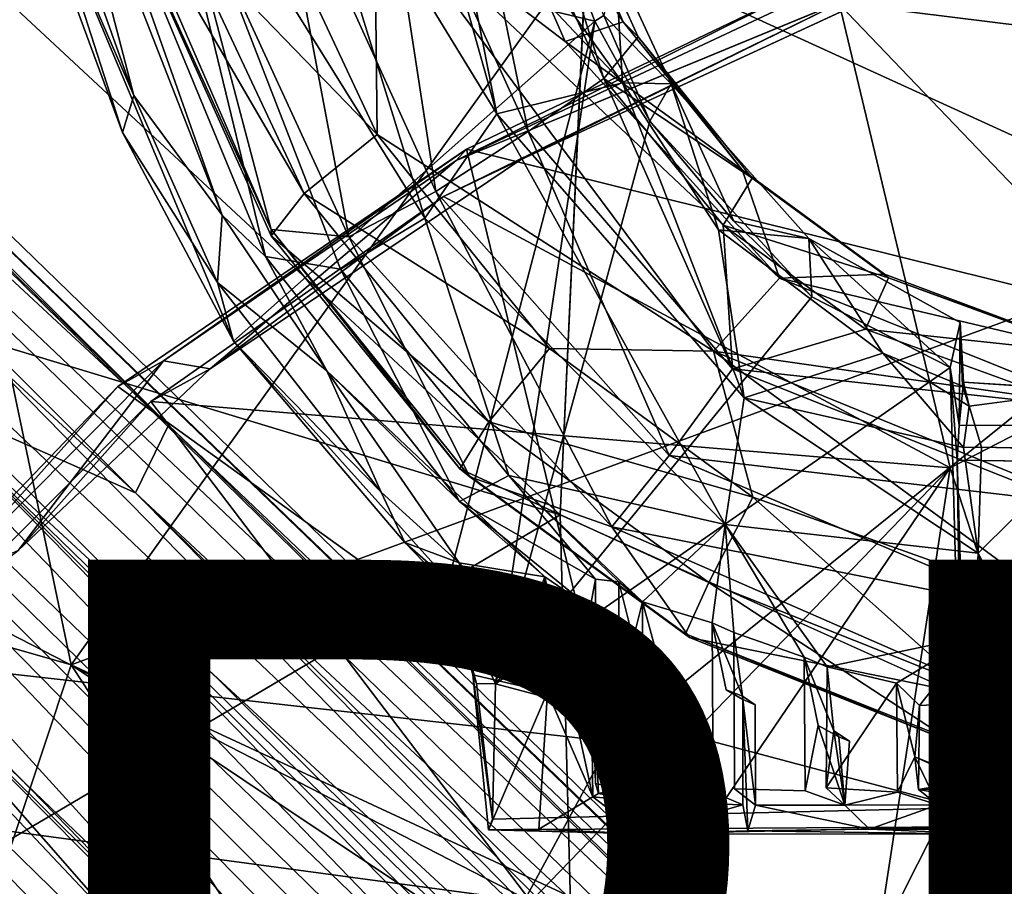
# Model space of a CAD drawing. Units: inches. Extents: x -10.3 to 9.8, y -11.8 to 11.8.
# Drawn here: x -5.9 to -3.8, y 5.3 to 7.1 of the extents above; entities that cross this region are included whole.
import ezdxf

# ---------------------------------------------------------------- set-up
doc = ezdxf.new("R2010")
doc.units = ezdxf.units.IN
doc.header["$MEASUREMENT"] = 0
for name, color, linetype in [('SEAT-BASE', 5, 'Continuous'), ('SEAT-FABRIC', 5, 'Continuous'), ('SEAT-PROD_NO', 7, 'Continuous'), ('SEAT-SHELL', 5, 'Continuous')]:
    doc.layers.add(name, color=color, linetype=linetype)
doc.styles.get("Standard").update_dxf_attribs({"font": 'arial.ttf'})

msp = doc.modelspace()

# ---------------------------------------------------------------- linework, layer by layer
at = {"layer": 'SEAT-BASE'}
for points in [[(-1.3604, 2.2759, 3.9112), (-8.3021, 8.9643, 2.6998), (-8.3686, 9.079, 2.8678)], [(-5.5591, 6.2763, 3.584), (-1.3604, 2.2759, 3.9112), (-8.3686, 9.079, 2.8678)], [(-5.5591, 6.2763, 3.584), (-8.3686, 9.079, 2.8678), (-8.3178, 8.9801, 3.0558)], [(-5.5591, 6.2763, 3.584), (-8.3178, 8.9801, 3.0558), (-8.4466, 8.9565, 3.1872)], [(-1.3162, 2.2379, 3.6232), (-8.3021, 8.9643, 2.6998), (-1.3604, 2.2759, 3.9112)], [(-8.3021, 8.9643, 2.6998), (-1.3162, 2.2379, 3.6232), (-3.5189, 4.2701, 3.1991)], [(-8.3021, 8.9643, 2.6998), (-3.5189, 4.2701, 3.1991), (-7.9445, 8.4681, 2.5974)], [(-8.6071, 8.8852, 3.2703), (-5.6271, 6.1373, 3.9754), (-8.4466, 8.9565, 3.1872)], [(-8.4466, 8.9565, 3.1872), (-5.6271, 6.1373, 3.9754), (-5.5591, 6.2763, 3.584)], [(-8.6071, 8.8852, 3.2703), (-6.0949, 6.344, 4.0714), (-5.6271, 6.1373, 3.9754)], [(-8.7001, 8.691, 3.3236), (-6.24, 5.9101, 4.0793), (-1.746, 1.6083, 5.5771)], [(-1.746, 1.6083, 5.5771), (-1.679, 1.6798, 5.5969), (-8.7001, 8.691, 3.3236)], [(-6.0949, 6.344, 4.0714), (-8.7001, 8.691, 3.3236), (-1.6085, 1.7456, 5.5773)], [(-1.6085, 1.7456, 5.5773), (-8.7001, 8.691, 3.3236), (-1.679, 1.6798, 5.5969)], [(-8.4636, 8.4715, 2.3996), (-8.2366, 8.5094, 2.4509), (-4.8039, 4.9497, 2.9309)], [(-7.9445, 8.4681, 2.5974), (-4.5376, 4.9948, 2.9767), (-8.2366, 8.5094, 2.4509)], [(-8.2366, 8.5094, 2.4509), (-4.5376, 4.9948, 2.9767), (-4.6998, 5.0039, 2.949)], [(-4.6998, 5.0039, 2.949), (-4.8039, 4.9497, 2.9309), (-8.2366, 8.5094, 2.4509)], [(-8.9863, 8.4811, 3.1786), (-9.0179, 8.3548, 3.0407), (-4.669, 4.1166, 4.3205)], [(-6.24, 5.9101, 4.0793), (-8.9863, 8.4811, 3.1786), (-4.669, 4.1166, 4.3205)], [(-5.0161, 4.6805, 2.9476), (-8.6486, 8.4112, 2.4126), (-8.4636, 8.4715, 2.3996)], [(-4.8039, 4.9497, 2.9309), (-4.9607, 4.8006, 2.928), (-8.4636, 8.4715, 2.3996)], [(-5.0161, 4.6805, 2.9476), (-8.4636, 8.4715, 2.3996), (-4.9607, 4.8006, 2.928)], [(-1.2809, 2.0012, 3.4129), (-4.5376, 4.9948, 2.9767), (-7.9445, 8.4681, 2.5974)], [(-7.9445, 8.4681, 2.5974), (-3.5189, 4.2701, 3.1991), (-1.2809, 2.0012, 3.4129)], [(-4.9876, 4.532, 2.9774), (-8.8316, 8.2906, 2.5618), (-8.6486, 8.4112, 2.4126)], [(-4.9876, 4.532, 2.9774), (-8.6486, 8.4112, 2.4126), (-5.0161, 4.6805, 2.9476)], [(-2.2845, 1.3704, 3.9315), (-9.0749, 8.3642, 2.868), (-8.9529, 8.2919, 2.6995)], [(-2.2845, 1.3704, 3.9315), (-5.2941, 4.543, 3.738), (-9.0749, 8.3642, 2.868)], [(-9.0749, 8.3642, 2.868), (-5.2941, 4.543, 3.738), (-9.0179, 8.3548, 3.0407)], [(-4.669, 4.1166, 4.3205), (-9.0179, 8.3548, 3.0407), (-5.2941, 4.543, 3.738)], [(-8.9529, 8.2919, 2.6995), (-2.2378, 1.316, 3.6255), (-2.2845, 1.3704, 3.9315)], [(-8.9529, 8.2919, 2.6995), (-8.8316, 8.2906, 2.5618), (-1.9844, 1.0963, 3.5399)], [(-1.9844, 1.0963, 3.5399), (-2.2378, 1.316, 3.6255), (-8.9529, 8.2919, 2.6995)], [(-4.9876, 4.532, 2.9774), (-4.8476, 4.1881, 3.0722), (-8.8316, 8.2906, 2.5618)], [(-8.8316, 8.2906, 2.5618), (-4.8476, 4.1881, 3.0722), (-1.9844, 1.0963, 3.5399)], [(-4.6247, 7.1051, 16.3297), (-5.1066, 7.8911, 16.3642), (-5.0408, 8.0543, 16.6054)], [(-4.5942, 7.0739, 16.5524), (-5.0408, 8.0543, 16.6054), (-4.9147, 7.7748, 16.7337)], [(-4.6247, 7.1051, 16.3297), (-5.0408, 8.0543, 16.6054), (-4.5942, 7.0739, 16.5524)], [(-4.7443, 7.0646, 16.1399), (-5.1357, 7.3641, 16.1212), (-5.1066, 7.8911, 16.3642)], [(-4.7443, 7.0646, 16.1399), (-5.1066, 7.8911, 16.3642), (-4.6247, 7.1051, 16.3297)], [(-5.8145, 7.378, 17.2684), (-4.6829, 7.1061, 17.1957), (-4.9707, 7.8392, 17.4567)], [(-4.9707, 7.8392, 17.4567), (-4.6829, 7.1061, 17.1957), (-4.6647, 7.1182, 17.181)], [(-4.6644, 6.9886, 16.749), (-4.9147, 7.7748, 16.7337), (-4.9873, 7.6941, 16.9291)], [(-4.5942, 7.0739, 16.5524), (-4.9147, 7.7748, 16.7337), (-4.6644, 6.9886, 16.749)], [(-5.6303, 6.954, 16.6532), (-5.6538, 6.8776, 17.0848), (-5.9779, 7.7545, 17.3635)], [(-5.6303, 6.954, 16.6532), (-5.9779, 7.7545, 17.3635), (-5.8664, 7.6172, 16.8717)], [(-5.9779, 7.7545, 17.3635), (-5.6538, 6.8776, 17.0848), (-5.8145, 7.378, 17.2684)], [(-4.8202, 6.8799, 16.8706), (-4.9873, 7.6941, 16.9291), (-5.1365, 7.5795, 17.0454)], [(-4.6644, 6.9886, 16.749), (-4.9873, 7.6941, 16.9291), (-4.8202, 6.8799, 16.8706)], [(-5.0869, 7.6364, 17.2338), (-4.8844, 6.9161, 17.0161), (-5.3178, 7.6246, 17.3062)], [(-4.9685, 7.3442, 17.1273), (-4.8844, 6.9161, 17.0161), (-5.0869, 7.6364, 17.2338)], [(-5.8009, 7.6094, 16.8711), (-5.6303, 6.954, 16.6532), (-5.8664, 7.6172, 16.8717)], [(-5.7668, 7.6079, 17.0505), (-5.4489, 6.7076, 16.572), (-5.8009, 7.6094, 16.8711)], [(-5.4489, 6.7076, 16.572), (-5.6303, 6.954, 16.6532), (-5.8009, 7.6094, 16.8711)], [(-5.5993, 7.6124, 17.2461), (-5.3596, 6.6228, 16.7238), (-5.7668, 7.6079, 17.0505)], [(-5.7668, 7.6079, 17.0505), (-5.3596, 6.6228, 16.7238), (-5.4489, 6.7076, 16.572)], [(-5.3178, 7.6246, 17.3062), (-5.0325, 6.7017, 16.9869), (-5.5993, 7.6124, 17.2461)], [(-5.5993, 7.6124, 17.2461), (-5.2056, 6.5973, 16.8754), (-5.3596, 6.6228, 16.7238)], [(-5.5993, 7.6124, 17.2461), (-5.0325, 6.7017, 16.9869), (-5.2056, 6.5973, 16.8754)], [(-5.3178, 7.6246, 17.3062), (-4.8844, 6.9161, 17.0161), (-5.0325, 6.7017, 16.9869)], [(-5.3484, 6.6785, 16.5889), (-5.7407, 7.5822, 16.85), (-5.7525, 7.5636, 16.5889)], [(-5.5536, 7.4564, 16.9768), (-5.7407, 7.5822, 16.85), (-5.3484, 6.6785, 16.5889)], [(-5.0099, 6.7563, 16.8803), (-5.1365, 7.5795, 17.0454), (-5.3445, 7.4925, 17.0651)], [(-4.8202, 6.8799, 16.8706), (-5.1365, 7.5795, 17.0454), (-5.0099, 6.7563, 16.8803)], [(-5.348, 6.6652, 16.3716), (-5.3484, 6.6785, 16.5889), (-5.7525, 7.5636, 16.5889)], [(-5.2803, 6.7523, 16.1731), (-5.7525, 7.5636, 16.5889), (-5.5322, 7.289, 16.2928)], [(-5.348, 6.6652, 16.3716), (-5.7525, 7.5636, 16.5889), (-5.2803, 6.7523, 16.1731)], [(-5.1884, 6.6632, 16.7783), (-5.3445, 7.4925, 17.0651), (-5.5536, 7.4564, 16.9768)], [(-5.0099, 6.7563, 16.8803), (-5.3445, 7.4925, 17.0651), (-5.1884, 6.6632, 16.7783)], [(-5.1884, 6.6632, 16.7783), (-5.5536, 7.4564, 16.9768), (-5.3484, 6.6785, 16.5889)], [(-4.9685, 7.3442, 17.1273), (-4.9341, 7.41, 16.9336), (-4.6263, 6.98, 16.8387)], [(-4.6403, 7.2248, 16.9044), (-4.6263, 6.98, 16.8387), (-4.9341, 7.41, 16.9336)], [(-5.1305, 6.8739, 16.0523), (-5.5322, 7.289, 16.2928), (-5.3721, 7.3898, 16.1684)], [(-5.1305, 6.8739, 16.0523), (-5.3721, 7.3898, 16.1684), (-5.1357, 7.3641, 16.1212)], [(-5.8145, 7.378, 17.2684), (-5.4256, 6.449, 16.9738), (-4.6829, 7.1061, 17.1957)], [(-5.4256, 6.449, 16.9738), (-5.8145, 7.378, 17.2684), (-5.6538, 6.8776, 17.0848)], [(-4.4393, 6.4282, 15.9351), (-5.1357, 7.3641, 16.1212), (-4.3034, 6.5787, 16.0517)], [(-5.1305, 6.8739, 16.0523), (-5.1357, 7.3641, 16.1212), (-4.4393, 6.4282, 15.9351)], [(-5.1357, 7.3641, 16.1212), (-4.7443, 7.0646, 16.1399), (-4.3034, 6.5787, 16.0517)], [(-4.6263, 6.98, 16.8387), (-4.8844, 6.9161, 17.0161), (-4.9685, 7.3442, 17.1273)], [(-5.2803, 6.7523, 16.1731), (-5.5322, 7.289, 16.2928), (-5.1305, 6.8739, 16.0523)], [(-4.6403, 7.2248, 16.9044), (-4.6647, 7.1182, 17.181), (-4.5259, 6.9774, 16.8491)], [(-4.5259, 6.9774, 16.8491), (-4.6263, 6.98, 16.8387), (-4.6403, 7.2248, 16.9044)], [(-5.4256, 6.449, 16.9738), (-4.9837, 5.9574, 16.8418), (-4.6829, 7.1061, 17.1957)], [(-4.6829, 7.1061, 17.1957), (-4.9837, 5.9574, 16.8418), (-4.887, 5.745, 16.8006)], [(-4.6829, 7.1061, 17.1957), (-4.887, 5.745, 16.8006), (-4.5703, 6.9011, 17.1272)], [(-4.7443, 7.0646, 16.1399), (-4.6247, 7.1051, 16.3297), (-4.3803, 6.8008, 16.269)], [(-4.6647, 7.1182, 17.181), (-4.6829, 7.1061, 17.1957), (-4.5703, 6.9011, 17.1272)], [(-4.5259, 6.9774, 16.8491), (-4.6647, 7.1182, 17.181), (-4.5703, 6.9011, 17.1272)], [(-4.3803, 6.8008, 16.269), (-4.6247, 7.1051, 16.3297), (-4.5942, 7.0739, 16.5524)], [(-4.3034, 6.5787, 16.0517), (-4.7443, 7.0646, 16.1399), (-4.3803, 6.8008, 16.269)], [(-4.3597, 6.7842, 16.4939), (-4.5942, 7.0739, 16.5524), (-4.6644, 6.9886, 16.749)], [(-4.3597, 6.7842, 16.4939), (-4.3803, 6.8008, 16.269), (-4.5942, 7.0739, 16.5524)], [(-4.6644, 6.9886, 16.749), (-4.8202, 6.8799, 16.8706), (-4.4001, 6.3922, 16.781)], [(-4.4196, 6.6876, 16.6897), (-4.6644, 6.9886, 16.749), (-4.4001, 6.3922, 16.781)], [(-4.4196, 6.6876, 16.6897), (-4.3597, 6.7842, 16.4939), (-4.6644, 6.9886, 16.749)], [(-4.3759, 6.3326, 16.8428), (-4.8844, 6.9161, 17.0161), (-4.6263, 6.98, 16.8387)], [(-4.6263, 6.98, 16.8387), (-4.5259, 6.9774, 16.8491), (-4.4289, 6.6781, 16.777)], [(-4.4289, 6.6781, 16.777), (-4.3759, 6.3326, 16.8428), (-4.6263, 6.98, 16.8387)], [(-4.5259, 6.9774, 16.8491), (-4.5703, 6.9011, 17.1272), (-4.3976, 6.6953, 17.0572)], [(-4.5259, 6.9774, 16.8491), (-4.3976, 6.6953, 17.0572), (-4.243, 6.6601, 16.7913)], [(-4.4289, 6.6781, 16.777), (-4.5259, 6.9774, 16.8491), (-4.243, 6.6601, 16.7913)], [(-5.6538, 6.8776, 17.0848), (-5.6303, 6.954, 16.6532), (-5.4585, 6.5694, 16.559)], [(-5.4489, 6.7076, 16.572), (-5.4585, 6.5694, 16.559), (-5.6303, 6.954, 16.6532)], [(-4.4151, 6.0727, 16.8061), (-5.0325, 6.7017, 16.9869), (-4.8844, 6.9161, 17.0161)], [(-4.5703, 6.9011, 17.1272), (-4.887, 5.745, 16.8006), (-4.2372, 6.5404, 17.0318)], [(-4.3759, 6.3326, 16.8428), (-4.4151, 6.0727, 16.8061), (-4.8844, 6.9161, 17.0161)], [(-4.3976, 6.6953, 17.0572), (-4.5703, 6.9011, 17.1272), (-4.2372, 6.5404, 17.0318)], [(-4.8202, 6.8799, 16.8706), (-5.0099, 6.7563, 16.8803), (-4.5304, 6.2144, 16.7779)], [(-4.4001, 6.3922, 16.781), (-4.8202, 6.8799, 16.8706), (-4.5304, 6.2144, 16.7779)], [(-5.6538, 6.8776, 17.0848), (-5.4585, 6.5694, 16.559), (-5.4256, 6.449, 16.9738)], [(-5.2803, 6.7523, 16.1731), (-5.1305, 6.8739, 16.0523), (-4.7764, 6.4341, 15.9669)], [(-4.7764, 6.4341, 15.9669), (-5.1305, 6.8739, 16.0523), (-4.4393, 6.4282, 15.9351)], [(-4.0878, 6.587, 16.2388), (-4.3803, 6.8008, 16.269), (-4.3597, 6.7842, 16.4939)], [(-4.3034, 6.5787, 16.0517), (-4.3803, 6.8008, 16.269), (-4.0878, 6.587, 16.2388)], [(-4.0795, 6.5794, 16.4649), (-4.3597, 6.7842, 16.4939), (-4.4196, 6.6876, 16.6897)], [(-4.0795, 6.5794, 16.4649), (-4.0878, 6.587, 16.2388), (-4.3597, 6.7842, 16.4939)], [(-5.348, 6.6652, 16.3716), (-5.2803, 6.7523, 16.1731), (-4.9008, 6.2834, 16.0811)], [(-4.9008, 6.2834, 16.0811), (-5.2803, 6.7523, 16.1731), (-4.7764, 6.4341, 15.9669)], [(-5.0099, 6.7563, 16.8803), (-5.1884, 6.6632, 16.7783), (-4.6484, 6.0677, 16.6733)], [(-4.5304, 6.2144, 16.7779), (-5.0099, 6.7563, 16.8803), (-4.6484, 6.0677, 16.6733)], [(-5.2337, 6.3879, 16.486), (-5.4585, 6.5694, 16.559), (-5.4489, 6.7076, 16.572)], [(-5.4489, 6.7076, 16.572), (-5.3596, 6.6228, 16.7238), (-5.2337, 6.3879, 16.486)], [(-4.8595, 6.1731, 16.7378), (-5.2056, 6.5973, 16.8754), (-5.0325, 6.7017, 16.9869)], [(-4.4151, 6.0727, 16.8061), (-4.8595, 6.1731, 16.7378), (-5.0325, 6.7017, 16.9869)], [(-4.9401, 6.1701, 16.5018), (-5.3484, 6.6785, 16.5889), (-4.9607, 6.1867, 16.2769)], [(-5.3484, 6.6785, 16.5889), (-5.348, 6.6652, 16.3716), (-4.9607, 6.1867, 16.2769)], [(-5.1884, 6.6632, 16.7783), (-5.3484, 6.6785, 16.5889), (-4.9401, 6.1701, 16.5018)], [(-4.4289, 6.6781, 16.777), (-4.0912, 6.4243, 16.7279), (-4.3759, 6.3326, 16.8428)], [(-4.4289, 6.6781, 16.777), (-4.243, 6.6601, 16.7913), (-4.0912, 6.4243, 16.7279)], [(-4.1271, 6.4738, 16.6595), (-4.0795, 6.5794, 16.4649), (-4.4196, 6.6876, 16.6897)], [(-4.1271, 6.4738, 16.6595), (-4.4196, 6.6876, 16.6897), (-4.4001, 6.3922, 16.781)], [(-4.243, 6.6601, 16.7913), (-4.3976, 6.6953, 17.0572), (-4.2372, 6.5404, 17.0318)], [(-4.9607, 6.1867, 16.2769), (-5.348, 6.6652, 16.3716), (-4.9008, 6.2834, 16.0811)], [(-4.6484, 6.0677, 16.6733), (-5.1884, 6.6632, 16.7783), (-4.9401, 6.1701, 16.5018)], [(-4.243, 6.6601, 16.7913), (-4.2372, 6.5404, 17.0318), (-3.9528, 6.3952, 16.9933)], [(-4.243, 6.6601, 16.7913), (-3.9528, 6.3952, 16.9933), (-3.9323, 6.4873, 16.7696)], [(-4.9613, 6.1195, 16.5244), (-5.3596, 6.6228, 16.7238), (-5.2056, 6.5973, 16.8754)], [(-5.2337, 6.3879, 16.486), (-5.3596, 6.6228, 16.7238), (-4.9613, 6.1195, 16.5244)], [(-4.8595, 6.1731, 16.7378), (-4.9613, 6.1195, 16.5244), (-5.2056, 6.5973, 16.8754)], [(-4.3034, 6.5787, 16.0517), (-3.6502, 6.3153, 16.0428), (-4.4393, 6.4282, 15.9351)], [(-4.0878, 6.587, 16.2388), (-3.6538, 6.4241, 16.238), (-4.3034, 6.5787, 16.0517)], [(-3.6538, 6.4241, 16.238), (-3.6502, 6.3153, 16.0428), (-4.3034, 6.5787, 16.0517)], [(-3.6538, 6.423, 16.4586), (-4.0795, 6.5794, 16.4649), (-4.1271, 6.4738, 16.6595)], [(-4.0795, 6.5794, 16.4649), (-3.6538, 6.4241, 16.238), (-4.0878, 6.587, 16.2388)], [(-3.6538, 6.423, 16.4586), (-3.6538, 6.4241, 16.238), (-4.0795, 6.5794, 16.4649)], [(-5.4256, 6.449, 16.9738), (-5.4585, 6.5694, 16.559), (-5.1224, 6.1389, 16.4537)], [(-5.1224, 6.1389, 16.4537), (-5.4585, 6.5694, 16.559), (-5.2337, 6.3879, 16.486)], [(-4.887, 5.745, 16.8006), (-3.9528, 6.3952, 16.9933), (-4.2372, 6.5404, 17.0318)], [(-3.9528, 6.3952, 16.9933), (-3.9347, 6.2765, 16.8897), (-3.9323, 6.4873, 16.7696)], [(-3.9323, 6.4873, 16.7696), (-3.9347, 6.2765, 16.8897), (-3.9252, 6.365, 16.7882)], [(-3.9252, 6.365, 16.7882), (-3.9273, 6.3566, 16.7259), (-3.9323, 6.4873, 16.7696)], [(-3.6898, 6.3151, 16.6537), (-4.1271, 6.4738, 16.6595), (-4.4001, 6.3922, 16.781)], [(-3.6898, 6.3151, 16.6537), (-3.6538, 6.423, 16.4586), (-4.1271, 6.4738, 16.6595)], [(-5.4256, 6.449, 16.9738), (-5.1224, 6.1389, 16.4537), (-5.0738, 6.0354, 16.8426)], [(-5.4256, 6.449, 16.9738), (-5.0738, 6.0354, 16.8426), (-4.9837, 5.9574, 16.8418)], [(-4.9008, 6.2834, 16.0811), (-4.7764, 6.4341, 15.9669), (-4.3584, 6.1286, 15.9237)], [(-4.3584, 6.1286, 15.9237), (-4.7764, 6.4341, 15.9669), (-4.4393, 6.4282, 15.9351)], [(-3.7217, 5.9022, 15.9184), (-4.3584, 6.1286, 15.9237), (-4.4393, 6.4282, 15.9351)], [(-3.6883, 6.1223, 15.9232), (-3.7217, 5.9022, 15.9184), (-4.4393, 6.4282, 15.9351)], [(-3.6502, 6.3153, 16.0428), (-3.6883, 6.1223, 15.9232), (-4.4393, 6.4282, 15.9351)], [(-4.0912, 6.4243, 16.7279), (-3.9257, 6.2307, 16.8049), (-4.3759, 6.3326, 16.8428)], [(-3.9141, 6.3157, 16.7483), (-3.9257, 6.2307, 16.8049), (-4.0912, 6.4243, 16.7279)], [(-4.0912, 6.4243, 16.7279), (-3.9273, 6.3566, 16.7259), (-3.9141, 6.3157, 16.7483)], [(-4.887, 5.745, 16.8006), (-3.9285, 5.4905, 16.7711), (-3.9528, 6.3952, 16.9933)], [(-3.9285, 5.4905, 16.7711), (-3.9384, 6.2044, 16.9107), (-3.9528, 6.3952, 16.9933)], [(-3.9528, 6.3952, 16.9933), (-3.9384, 6.2044, 16.9107), (-3.9347, 6.2765, 16.8897)], [(-4.9621, 5.9934, 16.4167), (-5.2337, 6.3879, 16.486), (-4.7858, 5.965, 16.3863)], [(-5.2337, 6.3879, 16.486), (-4.9613, 6.1195, 16.5244), (-4.7858, 5.965, 16.3863)], [(-4.9621, 5.9934, 16.4167), (-5.1224, 6.1389, 16.4537), (-5.2337, 6.3879, 16.486)], [(-3.712, 6.1182, 16.7668), (-4.4001, 6.3922, 16.781), (-4.5304, 6.2144, 16.7779)], [(-3.712, 6.1182, 16.7668), (-3.6898, 6.3151, 16.6537), (-4.4001, 6.3922, 16.781)], [(-3.9252, 6.365, 16.7882), (-3.9141, 6.3157, 16.7483), (-3.9273, 6.3566, 16.7259)], [(-3.667, 6.3479, 16.7982), (-3.9141, 6.3157, 16.7483), (-3.9252, 6.365, 16.7882)], [(-1.6942, 1.9406, 5.4816), (-6.0949, 6.344, 4.0714), (-1.6085, 1.7456, 5.5773)], [(-6.0949, 6.344, 4.0714), (-1.758, 2.132, 5.3341), (-2.9508, 3.4392, 4.7841)], [(-1.758, 2.132, 5.3341), (-6.0949, 6.344, 4.0714), (-1.6942, 1.9406, 5.4816)], [(-5.6271, 6.1373, 3.9754), (-6.0949, 6.344, 4.0714), (-2.9508, 3.4392, 4.7841)], [(-4.3759, 6.3326, 16.8428), (-3.8951, 6.0133, 16.8157), (-4.4151, 6.0727, 16.8061)], [(-4.3759, 6.3326, 16.8428), (-3.9257, 6.2307, 16.8049), (-3.8951, 6.0133, 16.8157)], [(-3.9141, 6.3157, 16.7483), (-3.8888, 6.2312, 16.8626), (-3.9257, 6.2307, 16.8049)], [(-5.5591, 6.2763, 3.584), (-5.6271, 6.1373, 3.9754), (-1.2318, 2.0366, 4.4608)], [(-1.2318, 2.0366, 4.4608), (-1.3604, 2.2759, 3.9112), (-5.5591, 6.2763, 3.584)], [(-4.9607, 6.1867, 16.2769), (-4.9008, 6.2834, 16.0811), (-4.4491, 5.9533, 16.0345)], [(-4.4491, 5.9533, 16.0345), (-4.9008, 6.2834, 16.0811), (-4.3584, 6.1286, 15.9237)], [(-3.7803, 5.8959, 16.7634), (-4.5304, 6.2144, 16.7779), (-4.6484, 6.0677, 16.6733)], [(-3.7803, 5.8959, 16.7634), (-3.712, 6.1182, 16.7668), (-4.5304, 6.2144, 16.7779)], [(-3.8951, 6.0133, 16.8157), (-3.9257, 6.2307, 16.8049), (-3.8888, 6.2312, 16.8626)], [(-3.8888, 6.2312, 16.8626), (-3.6801, 6.2266, 16.8824), (-3.8951, 6.0133, 16.8157)], [(-3.6598, 5.546, 16.7244), (-3.8951, 6.0133, 16.8157), (-3.6801, 6.2266, 16.8824)], [(-3.9384, 6.2044, 16.9107), (-3.9185, 5.5462, 16.7459), (-3.693, 6.2011, 16.9278)], [(-3.9185, 5.5462, 16.7459), (-3.9384, 6.2044, 16.9107), (-3.9285, 5.4905, 16.7711)], [(-3.693, 6.2011, 16.9278), (-3.9185, 5.5462, 16.7459), (-3.6709, 5.5673, 16.77)], [(-4.6819, 5.9603, 16.6232), (-4.9613, 6.1195, 16.5244), (-4.8595, 6.1731, 16.7378)], [(-4.4967, 5.8476, 16.229), (-4.9607, 6.1867, 16.2769), (-4.4491, 5.9533, 16.0345)], [(-4.9401, 6.1701, 16.5018), (-4.9607, 6.1867, 16.2769), (-4.4967, 5.8476, 16.229)], [(-4.585, 5.9139, 16.6469), (-4.8595, 6.1731, 16.7378), (-4.4151, 6.0727, 16.8061)], [(-4.6337, 5.9548, 16.6516), (-4.8595, 6.1731, 16.7378), (-4.585, 5.9139, 16.6469)], [(-4.6819, 5.9603, 16.6232), (-4.8595, 6.1731, 16.7378), (-4.6337, 5.9548, 16.6516)], [(-4.6484, 6.0677, 16.6733), (-4.9401, 6.1701, 16.5018), (-4.4884, 5.84, 16.4551)], [(-4.4884, 5.84, 16.4551), (-4.9401, 6.1701, 16.5018), (-4.4967, 5.8476, 16.229)], [(-5.6271, 6.1373, 3.9754), (-1.6641, 2.2497, 4.977), (-1.2318, 2.0366, 4.4608)], [(-2.9508, 3.4392, 4.7841), (-1.6641, 2.2497, 4.977), (-5.6271, 6.1373, 3.9754)], [(-5.0738, 6.0354, 16.8426), (-5.1224, 6.1389, 16.4537), (-4.9621, 5.9934, 16.4167)], [(-4.6925, 5.9016, 16.3148), (-4.9613, 6.1195, 16.5244), (-4.6819, 5.9603, 16.6232)], [(-4.7858, 5.965, 16.3863), (-4.9613, 6.1195, 16.5244), (-4.6925, 5.9016, 16.3148)], [(-3.9276, 5.7457, 16.0274), (-4.4491, 5.9533, 16.0345), (-4.3584, 6.1286, 15.9237)], [(-3.7217, 5.9022, 15.9184), (-3.9276, 5.7457, 16.0274), (-4.3584, 6.1286, 15.9237)], [(-4.4419, 5.8705, 16.6595), (-4.585, 5.9139, 16.6469), (-4.4151, 6.0727, 16.8061)], [(-4.4151, 6.0727, 16.8061), (-4.3976, 5.8506, 16.6615), (-4.4419, 5.8705, 16.6595)], [(-4.4151, 6.0727, 16.8061), (-4.253, 5.8001, 16.667), (-4.3976, 5.8506, 16.6615)], [(-4.4151, 6.0727, 16.8061), (-4.2059, 5.7799, 16.666), (-4.253, 5.8001, 16.667)], [(-3.8145, 5.7035, 16.6496), (-3.7803, 5.8959, 16.7634), (-4.6484, 6.0677, 16.6733)], [(-3.8145, 5.7035, 16.6496), (-4.6484, 6.0677, 16.6733), (-4.4884, 5.84, 16.4551)], [(-5.0738, 6.0354, 16.8426), (-4.9621, 5.9934, 16.4167), (-4.9397, 5.8971, 16.6492)], [(-4.9397, 5.8971, 16.6492), (-4.9837, 5.9574, 16.8418), (-5.0738, 6.0354, 16.8426)], [(-3.9038, 5.843, 16.7721), (-3.8951, 6.0133, 16.8157), (-3.6598, 5.546, 16.7244)], [(-4.7858, 5.965, 16.3863), (-4.8343, 5.8396, 16.3978), (-4.9621, 5.9934, 16.4167)], [(-4.9397, 5.8971, 16.6492), (-4.9621, 5.9934, 16.4167), (-4.8343, 5.8396, 16.3978)], [(-4.9397, 5.8971, 16.6492), (-4.9339, 5.7634, 16.724), (-4.9837, 5.9574, 16.8418)], [(-4.9265, 5.7461, 16.7736), (-4.887, 5.745, 16.8006), (-4.9837, 5.9574, 16.8418)], [(-4.9265, 5.7461, 16.7736), (-4.9837, 5.9574, 16.8418), (-4.9339, 5.7634, 16.724)], [(-4.8343, 5.8396, 16.3978), (-4.7858, 5.965, 16.3863), (-4.7802, 5.7279, 16.3791)], [(-4.7802, 5.7279, 16.3791), (-4.7858, 5.965, 16.3863), (-4.6872, 5.5132, 16.303)], [(-4.7858, 5.965, 16.3863), (-4.6925, 5.9016, 16.3148), (-4.6872, 5.5132, 16.303)], [(-4.6819, 5.9603, 16.6232), (-4.682, 5.5405, 16.6074), (-4.6925, 5.9016, 16.3148)], [(-4.585, 5.9139, 16.6469), (-4.6041, 5.8371, 16.4098), (-4.6337, 5.9548, 16.6516)], [(-3.9609, 5.6345, 16.2217), (-4.4967, 5.8476, 16.229), (-4.4491, 5.9533, 16.0345)], [(-3.9276, 5.7457, 16.0274), (-3.9609, 5.6345, 16.2217), (-4.4491, 5.9533, 16.0345)], [(-6.24, 5.9101, 4.0793), (-4.669, 4.1166, 4.3205), (-2.1308, 1.7642, 5.3414)], [(-6.24, 5.9101, 4.0793), (-1.8192, 1.5263, 5.5031), (-1.746, 1.6083, 5.5771)], [(-1.8192, 1.5263, 5.5031), (-6.24, 5.9101, 4.0793), (-2.1308, 1.7642, 5.3414)], [(-4.6041, 5.8371, 16.4098), (-4.585, 5.9139, 16.6469), (-4.5513, 5.791, 16.189)], [(-4.7802, 5.7279, 16.3791), (-4.9339, 5.7634, 16.724), (-4.9397, 5.8971, 16.6492)], [(-4.9397, 5.8971, 16.6492), (-4.8343, 5.8396, 16.3978), (-4.7802, 5.7279, 16.3791)], [(-4.6925, 5.9016, 16.3148), (-4.682, 5.5405, 16.6074), (-4.6758, 5.5196, 16.3274)], [(-4.6925, 5.9016, 16.3148), (-4.6758, 5.5196, 16.3274), (-4.6872, 5.5132, 16.303)], [(-3.3716, 5.675, 16.0602), (-3.9276, 5.7457, 16.0274), (-3.7217, 5.9022, 15.9184)], [(-4.4419, 5.8705, 16.6595), (-4.3795, 5.72, 16.4042), (-4.4131, 5.7328, 16.4029)], [(-4.4419, 5.8705, 16.6595), (-4.3976, 5.8506, 16.6615), (-4.3795, 5.72, 16.4042)], [(-3.9609, 5.6345, 16.2217), (-3.9669, 5.6325, 16.448), (-4.4967, 5.8476, 16.229)], [(-3.9669, 5.6325, 16.448), (-4.4884, 5.84, 16.4551), (-4.4967, 5.8476, 16.229)], [(-4.5513, 5.791, 16.189), (-4.583, 5.8058, 16.2093), (-4.6041, 5.8371, 16.4098)], [(-3.9669, 5.6325, 16.448), (-3.8145, 5.7035, 16.6496), (-4.4884, 5.84, 16.4551)], [(-4.2059, 5.7799, 16.666), (-3.9038, 5.843, 16.7721), (-4.063, 5.7467, 16.675)], [(-4.063, 5.7467, 16.675), (-3.9038, 5.843, 16.7721), (-4.0161, 5.7004, 16.6592)], [(-4.0161, 5.7004, 16.6592), (-3.9038, 5.843, 16.7721), (-3.9057, 5.7059, 16.6789)], [(-3.9038, 5.843, 16.7721), (-3.9001, 5.5483, 16.6729), (-3.9057, 5.7059, 16.6789)], [(-3.9038, 5.843, 16.7721), (-3.6598, 5.546, 16.7244), (-3.8754, 5.5635, 16.711)], [(-3.9038, 5.843, 16.7721), (-3.8754, 5.5635, 16.711), (-3.9001, 5.5483, 16.6729)], [(-4.551, 5.5023, 16.184), (-4.583, 5.8058, 16.2093), (-4.5513, 5.791, 16.189)], [(-4.5825, 5.5025, 16.2059), (-4.583, 5.8058, 16.2093), (-4.551, 5.5023, 16.184)], [(-4.2242, 5.6593, 16.4186), (-4.2508, 5.5255, 16.6479), (-4.253, 5.8001, 16.667)], [(-4.2059, 5.7799, 16.666), (-4.1917, 5.6485, 16.4297), (-4.253, 5.8001, 16.667)], [(-4.2059, 5.7799, 16.666), (-4.063, 5.7467, 16.675), (-4.2075, 5.5318, 16.6577)], [(-4.2075, 5.5318, 16.6577), (-4.1917, 5.6485, 16.4297), (-4.2059, 5.7799, 16.666)], [(-4.7802, 5.7279, 16.3791), (-4.9016, 5.4451, 16.6511), (-4.9339, 5.7634, 16.724)], [(-4.9016, 5.4451, 16.6511), (-4.8935, 5.4671, 16.7169), (-4.9339, 5.7634, 16.724)], [(-4.9339, 5.7634, 16.724), (-4.8935, 5.4671, 16.7169), (-4.9265, 5.7461, 16.7736)], [(-4.887, 5.745, 16.8006), (-4.9265, 5.7461, 16.7736), (-4.8935, 5.4671, 16.7169)], [(-4.2075, 5.5318, 16.6577), (-4.063, 5.7467, 16.675), (-4.0612, 5.5225, 16.6545)], [(-4.0253, 5.5949, 16.4176), (-4.0612, 5.5225, 16.6545), (-4.063, 5.7467, 16.675)], [(-4.063, 5.7467, 16.675), (-4.0161, 5.7004, 16.6592), (-4.0253, 5.5949, 16.4176)], [(-4.9016, 5.4451, 16.6511), (-4.7802, 5.7279, 16.3791), (-4.7984, 5.4464, 16.4353)], [(-4.887, 5.745, 16.8006), (-4.8935, 5.4671, 16.7169), (-3.9285, 5.4905, 16.7711)], [(-4.7984, 5.4464, 16.4353), (-4.7802, 5.7279, 16.3791), (-4.6872, 5.5132, 16.303)], [(-4.3795, 5.72, 16.4042), (-4.379, 5.7129, 16.088), (-4.4131, 5.7328, 16.4029)], [(-3.3899, 5.5618, 16.2555), (-3.9609, 5.6345, 16.2217), (-3.9276, 5.7457, 16.0274)], [(-3.3899, 5.5618, 16.2555), (-3.9276, 5.7457, 16.0274), (-3.3716, 5.675, 16.0602)], [(-4.3795, 5.72, 16.4042), (-4.3534, 5.7018, 16.0804), (-4.379, 5.7129, 16.088)], [(-4.3686, 5.4433, 16.0832), (-4.3789, 5.4968, 16.0819), (-4.379, 5.7129, 16.088)], [(-4.3686, 5.4433, 16.0832), (-4.379, 5.7129, 16.088), (-4.3526, 5.4962, 16.0723)], [(-4.379, 5.7129, 16.088), (-4.3534, 5.7018, 16.0804), (-4.3526, 5.4962, 16.0723)], [(-4.0179, 5.5284, 16.661), (-4.0253, 5.5949, 16.4176), (-4.0161, 5.7004, 16.6592)], [(-3.8145, 5.7035, 16.6496), (-3.9669, 5.6325, 16.448), (-3.4109, 5.5618, 16.4809)], [(-4.2242, 5.6593, 16.4186), (-4.1697, 5.4957, 16.0183), (-4.2508, 5.5255, 16.6479)], [(-4.1816, 5.6361, 16.0254), (-4.1697, 5.4957, 16.0183), (-4.2242, 5.6593, 16.4186)], [(-4.1697, 5.4957, 16.0183), (-4.1917, 5.6485, 16.4297), (-4.2075, 5.5318, 16.6577)], [(-4.1601, 5.6273, 16.0217), (-4.1917, 5.6485, 16.4297), (-4.1697, 5.4957, 16.0183)], [(-4.1601, 5.6273, 16.0217), (-4.1816, 5.6361, 16.0254), (-4.1917, 5.6485, 16.4297)], [(-4.1697, 5.4957, 16.0183), (-4.1816, 5.6361, 16.0254), (-4.1601, 5.6273, 16.0217)], [(-3.4109, 5.5618, 16.4809), (-3.9669, 5.6325, 16.448), (-3.9609, 5.6345, 16.2217)], [(-3.4109, 5.5618, 16.4809), (-3.9609, 5.6345, 16.2217), (-3.3899, 5.5618, 16.2555)], [(-4.0253, 5.5949, 16.4176), (-3.9784, 5.4967, 16.0026), (-4.0612, 5.5225, 16.6545)], [(-3.9784, 5.4967, 16.0026), (-4.0253, 5.5949, 16.4176), (-4.0179, 5.5284, 16.661)], [(-3.9681, 5.5721, 16.0051), (-4.0253, 5.5949, 16.4176), (-3.9784, 5.4967, 16.0026)], [(-3.9892, 5.5788, 16.0082), (-3.9784, 5.4967, 16.0026), (-4.0253, 5.5949, 16.4176)], [(-4.0253, 5.5949, 16.4176), (-3.9681, 5.5721, 16.0051), (-3.9892, 5.5788, 16.0082)], [(-3.9784, 5.4967, 16.0026), (-3.9892, 5.5788, 16.0082), (-3.9681, 5.5721, 16.0051)], [(-3.9001, 5.5483, 16.6729), (-3.9586, 5.5291, 16.6487), (-4.0179, 5.5284, 16.661)], [(-3.6598, 5.546, 16.7244), (-3.9586, 5.5291, 16.6487), (-3.9001, 5.5483, 16.6729)], [(-3.9586, 5.5291, 16.6487), (-3.6598, 5.546, 16.7244), (-3.5957, 5.5077, 16.073)], [(-3.923, 5.4511, 16.7229), (-3.9185, 5.5462, 16.7459), (-3.9285, 5.4905, 16.7711)], [(-3.923, 5.4511, 16.7229), (-3.9102, 5.4952, 16.6703), (-3.9185, 5.5462, 16.7459)], [(-3.6598, 5.546, 16.7244), (-3.9001, 5.5483, 16.6729), (-3.8754, 5.5635, 16.711)], [(-4.6758, 5.5196, 16.3274), (-4.682, 5.5405, 16.6074), (-4.6341, 5.5298, 16.6369)], [(-4.6758, 5.5196, 16.3274), (-4.6341, 5.5298, 16.6369), (-4.5825, 5.5025, 16.2059)], [(-4.2075, 5.5318, 16.6577), (-4.0612, 5.5225, 16.6545), (-4.1697, 5.4957, 16.0183)], [(-3.8909, 5.506, 16.0456), (-4.0179, 5.5284, 16.661), (-3.9586, 5.5291, 16.6487)], [(-3.8909, 5.506, 16.0456), (-3.9784, 5.4967, 16.0026), (-4.0179, 5.5284, 16.661)], [(-3.9586, 5.5291, 16.6487), (-3.5957, 5.5077, 16.073), (-3.8909, 5.506, 16.0456)], [(-4.7984, 5.4464, 16.4353), (-4.6872, 5.5132, 16.303), (-4.5876, 5.4373, 16.2077)], [(-4.6758, 5.5196, 16.3274), (-4.5825, 5.5025, 16.2059), (-4.6872, 5.5132, 16.303)], [(-4.5876, 5.4373, 16.2077), (-4.6872, 5.5132, 16.303), (-4.5825, 5.5025, 16.2059)], [(-4.1697, 5.4957, 16.0183), (-4.0612, 5.5225, 16.6545), (-3.9784, 5.4967, 16.0026)], [(-3.8909, 5.506, 16.0456), (-3.8582, 5.4946, 16.0111), (-3.9784, 5.4967, 16.0026)], [(-3.9102, 5.4952, 16.6703), (-3.8479, 5.4873, 16.05), (-3.6676, 5.5059, 16.7176)], [(-3.5957, 5.5077, 16.073), (-3.8479, 5.4873, 16.05), (-3.8909, 5.506, 16.0456)], [(-3.8479, 5.4873, 16.05), (-3.8582, 5.4946, 16.0111), (-3.8909, 5.506, 16.0456)], [(-3.8479, 5.4873, 16.05), (-3.5957, 5.5077, 16.073), (-3.6195, 5.4918, 16.3477)], [(-3.6676, 5.5059, 16.7176), (-3.8479, 5.4873, 16.05), (-3.6195, 5.4918, 16.3477)], [(-4.5876, 5.4373, 16.2077), (-4.5825, 5.5025, 16.2059), (-4.551, 5.5023, 16.184)], [(-4.5876, 5.4373, 16.2077), (-4.551, 5.5023, 16.184), (-4.3789, 5.4968, 16.0819)], [(-4.5876, 5.4373, 16.2077), (-4.3789, 5.4968, 16.0819), (-4.3686, 5.4433, 16.0832)], [(-4.3686, 5.4433, 16.0832), (-4.3526, 5.4962, 16.0723), (-4.1185, 5.4469, 16.0096)], [(-4.1185, 5.4469, 16.0096), (-4.3526, 5.4962, 16.0723), (-4.1697, 5.4957, 16.0183)], [(-4.1185, 5.4469, 16.0096), (-4.1697, 5.4957, 16.0183), (-3.9784, 5.4967, 16.0026)], [(-4.1185, 5.4469, 16.0096), (-3.9784, 5.4967, 16.0026), (-3.8577, 5.4467, 16.0132)], [(-3.8577, 5.4467, 16.0132), (-3.9784, 5.4967, 16.0026), (-3.8582, 5.4946, 16.0111)], [(-3.8744, 5.4364, 16.3175), (-3.9102, 5.4952, 16.6703), (-3.923, 5.4511, 16.7229)], [(-3.8479, 5.4873, 16.05), (-3.9102, 5.4952, 16.6703), (-3.8744, 5.4364, 16.3175)], [(-3.8577, 5.4467, 16.0132), (-3.8479, 5.4873, 16.05), (-3.8744, 5.4364, 16.3175)], [(-3.8582, 5.4946, 16.0111), (-3.8479, 5.4873, 16.05), (-3.8577, 5.4467, 16.0132)], [(-4.5876, 5.4373, 16.2077), (-3.923, 5.4511, 16.7229), (-4.9016, 5.4451, 16.6511)], [(-4.7984, 5.4464, 16.4353), (-4.5876, 5.4373, 16.2077), (-4.9016, 5.4451, 16.6511)], [(-4.5876, 5.4373, 16.2077), (-3.8744, 5.4364, 16.3175), (-3.923, 5.4511, 16.7229)], [(-4.5876, 5.4373, 16.2077), (-4.3686, 5.4433, 16.0832), (-3.8744, 5.4364, 16.3175)], [(-3.8744, 5.4364, 16.3175), (-4.3686, 5.4433, 16.0832), (-4.1185, 5.4469, 16.0096)], [(-3.8744, 5.4364, 16.3175), (-4.1185, 5.4469, 16.0096), (-3.8577, 5.4467, 16.0132)]]:
    msp.add_3dface(points, dxfattribs=at)
for points, invisible_edges in [([(-4.0912, 6.4243, 16.7279), (-4.243, 6.6601, 16.7913), (-3.9323, 6.4873, 16.7696)], 12), ([(-3.9273, 6.3566, 16.7259), (-4.0912, 6.4243, 16.7279), (-3.9323, 6.4873, 16.7696)], 2), ([(-3.9347, 6.2765, 16.8897), (-3.685, 6.2751, 16.9055), (-3.9252, 6.365, 16.7882)], 2), ([(-3.9252, 6.365, 16.7882), (-3.685, 6.2751, 16.9055), (-3.667, 6.3479, 16.7982)], 1), ([(-3.9141, 6.3157, 16.7483), (-3.667, 6.3479, 16.7982), (-3.8888, 6.2312, 16.8626)], 2), ([(-3.8888, 6.2312, 16.8626), (-3.667, 6.3479, 16.7982), (-3.6801, 6.2266, 16.8824)], 1), ([(-3.685, 6.2751, 16.9055), (-3.9347, 6.2765, 16.8897), (-3.9384, 6.2044, 16.9107)], 12), ([(-3.685, 6.2751, 16.9055), (-3.9384, 6.2044, 16.9107), (-3.693, 6.2011, 16.9278)], 1), ([(-4.4151, 6.0727, 16.8061), (-3.9038, 5.843, 16.7721), (-4.2059, 5.7799, 16.666)], 1), ([(-4.4151, 6.0727, 16.8061), (-3.8951, 6.0133, 16.8157), (-3.9038, 5.843, 16.7721)], 12), ([(-4.682, 5.5405, 16.6074), (-4.6819, 5.9603, 16.6232), (-4.6341, 5.5298, 16.6369)], 2), ([(-4.6341, 5.5298, 16.6369), (-4.6819, 5.9603, 16.6232), (-4.6337, 5.9548, 16.6516)], 1), ([(-4.6341, 5.5298, 16.6369), (-4.6337, 5.9548, 16.6516), (-4.6041, 5.8371, 16.4098)], 12), ([(-4.5854, 5.5297, 16.6375), (-4.5513, 5.791, 16.189), (-4.585, 5.9139, 16.6469)], 1), ([(-4.585, 5.9139, 16.6469), (-4.4419, 5.8705, 16.6595), (-4.5854, 5.5297, 16.6375)], 2), ([(-4.5854, 5.5297, 16.6375), (-4.4419, 5.8705, 16.6595), (-4.4401, 5.5225, 16.6381)], 1), ([(-4.4131, 5.7328, 16.4029), (-4.4401, 5.5225, 16.6381), (-4.4419, 5.8705, 16.6595)], 1), ([(-4.3976, 5.8506, 16.6615), (-4.253, 5.8001, 16.667), (-4.3963, 5.5297, 16.6456)], 2), ([(-4.3963, 5.5297, 16.6456), (-4.3795, 5.72, 16.4042), (-4.3976, 5.8506, 16.6615)], 1), ([(-4.6041, 5.8371, 16.4098), (-4.5825, 5.5025, 16.2059), (-4.6341, 5.5298, 16.6369)], 13), ([(-4.583, 5.8058, 16.2093), (-4.5825, 5.5025, 16.2059), (-4.6041, 5.8371, 16.4098)], 2), ([(-4.551, 5.5023, 16.184), (-4.5513, 5.791, 16.189), (-4.5854, 5.5297, 16.6375)], 2), ([(-4.3963, 5.5297, 16.6456), (-4.253, 5.8001, 16.667), (-4.2508, 5.5255, 16.6479)], 1), ([(-4.253, 5.8001, 16.667), (-4.1917, 5.6485, 16.4297), (-4.2242, 5.6593, 16.4186)], 2), ([(-4.4131, 5.7328, 16.4029), (-4.3789, 5.4968, 16.0819), (-4.4401, 5.5225, 16.6381)], 13), ([(-4.379, 5.7129, 16.088), (-4.3789, 5.4968, 16.0819), (-4.4131, 5.7328, 16.4029)], 2), ([(-4.3526, 5.4962, 16.0723), (-4.3795, 5.72, 16.4042), (-4.3963, 5.5297, 16.6456)], 3), ([(-4.3526, 5.4962, 16.0723), (-4.3534, 5.7018, 16.0804), (-4.3795, 5.72, 16.4042)], 12), ([(-4.0161, 5.7004, 16.6592), (-3.9057, 5.7059, 16.6789), (-4.0179, 5.5284, 16.661)], 2), ([(-4.0179, 5.5284, 16.661), (-3.9057, 5.7059, 16.6789), (-3.9001, 5.5483, 16.6729)], 1), ([(-4.1917, 5.6485, 16.4297), (-4.1816, 5.6361, 16.0254), (-4.2242, 5.6593, 16.4186)], 12), ([(-3.6709, 5.5673, 16.77), (-3.9185, 5.5462, 16.7459), (-3.6676, 5.5059, 16.7176)], 2), ([(-3.6676, 5.5059, 16.7176), (-3.9185, 5.5462, 16.7459), (-3.9102, 5.4952, 16.6703)], 1), ([(-4.5854, 5.5297, 16.6375), (-4.4401, 5.5225, 16.6381), (-4.551, 5.5023, 16.184)], 2), ([(-4.3963, 5.5297, 16.6456), (-4.2508, 5.5255, 16.6479), (-4.3526, 5.4962, 16.0723)], 2), ([(-4.3526, 5.4962, 16.0723), (-4.2508, 5.5255, 16.6479), (-4.1697, 5.4957, 16.0183)], 1), ([(-4.551, 5.5023, 16.184), (-4.4401, 5.5225, 16.6381), (-4.3789, 5.4968, 16.0819)], 1), ([(-3.923, 5.4511, 16.7229), (-3.9285, 5.4905, 16.7711), (-4.8935, 5.4671, 16.7169)], 12), ([(-3.923, 5.4511, 16.7229), (-4.8935, 5.4671, 16.7169), (-4.9016, 5.4451, 16.6511)], 1)]:
    msp.add_3dface(points, dxfattribs=dict(at, invisible_edges=invisible_edges))
at = {"layer": 'SEAT-FABRIC'}
for points in [[(-4.2265, 7.189, 17.7995), (-3.567, 6.5009, 18.1047), (-3.5558, 7.4521, 17.9163)], [(-2.5001, 6.9349, 18.2066), (-4.181, 7.1431, 17.7533), (-3.4954, 7.4116, 17.8706)], [(-4.2265, 7.189, 17.7995), (-3.8057, 7.3658, 17.6411), (-4.9679, 6.82, 17.4149)], [(-3.8057, 7.3658, 17.6411), (-3.7565, 7.3209, 17.6036), (-4.9679, 6.82, 17.4149)], [(-4.8358, 6.8213, 17.3992), (-3.7565, 7.3209, 17.6036), (-4.181, 7.1431, 17.7533)], [(-4.9679, 6.82, 17.4149), (-4.9468, 6.8438, 17.6576), (-4.2265, 7.189, 17.7995)], [(-4.9468, 6.8438, 17.6576), (-3.567, 6.5009, 18.1047), (-4.2265, 7.189, 17.7995)], [(-3.9527, 6.1892, 17.9696), (-4.9938, 6.7459, 17.5926), (-4.181, 7.1431, 17.7533)], [(-4.8358, 6.8213, 17.3992), (-4.181, 7.1431, 17.7533), (-4.9938, 6.7459, 17.5926)], [(-3.9527, 6.1892, 17.9696), (-4.181, 7.1431, 17.7533), (-2.5001, 6.9349, 18.2066)], [(-2.761, 2.5218, 18.015), (-3.9527, 6.1892, 17.9696), (-2.5001, 6.9349, 18.2066)], [(-5.5692, 6.4085, 17.2825), (-5.6632, 6.3561, 17.4857), (-4.9468, 6.8438, 17.6576)], [(-4.9468, 6.8438, 17.6576), (-5.6632, 6.3561, 17.4857), (-4.6509, 5.6265, 17.8992)], [(-5.5692, 6.4085, 17.2825), (-4.9468, 6.8438, 17.6576), (-4.9679, 6.82, 17.4149)], [(-4.9468, 6.8438, 17.6576), (-4.6509, 5.6265, 17.8992), (-3.567, 6.5009, 18.1047)], [(-5.5692, 6.4085, 17.2825), (-4.9679, 6.82, 17.4149), (-5.4734, 6.3925, 17.2625)], [(-4.8358, 6.8213, 17.3992), (-4.9938, 6.7459, 17.5926), (-5.4734, 6.3925, 17.2625)], [(-5.5952, 6.3253, 17.4506), (-5.4734, 6.3925, 17.2625), (-4.9938, 6.7459, 17.5926)], [(-3.9527, 6.1892, 17.9696), (-5.5952, 6.3253, 17.4506), (-4.9938, 6.7459, 17.5926)], [(-4.4484, 3.9046, 17.8665), (-3.567, 6.5009, 18.1047), (-4.6509, 5.6265, 17.8992)], [(-3.567, 6.5009, 18.1047), (-4.4484, 3.9046, 17.8665), (-2.7852, 2.7172, 18.0827)], [(-5.5692, 6.4085, 17.2825), (-6.0303, 5.9464, 17.1372), (-5.6632, 6.3561, 17.4857)], [(-5.5692, 6.4085, 17.2825), (-5.8681, 6.0193, 17.1411), (-6.0303, 5.9464, 17.1372)], [(-5.5692, 6.4085, 17.2825), (-5.4734, 6.3925, 17.2625), (-5.8681, 6.0193, 17.1411)], [(-5.5952, 6.3253, 17.4506), (-5.8681, 6.0193, 17.1411), (-5.4734, 6.3925, 17.2625)], [(-4.6509, 5.6265, 17.8992), (-5.6632, 6.3561, 17.4857), (-6.1963, 5.8003, 17.3197)], [(-6.0303, 5.9464, 17.1372), (-6.1963, 5.8003, 17.3197), (-5.6632, 6.3561, 17.4857)], [(-4.8145, 5.2982, 17.7941), (-6.0083, 5.9113, 17.3231), (-5.5952, 6.3253, 17.4506)], [(-6.0083, 5.9113, 17.3231), (-5.8681, 6.0193, 17.1411), (-5.5952, 6.3253, 17.4506)], [(-3.9527, 6.1892, 17.9696), (-4.8145, 5.2982, 17.7941), (-5.5952, 6.3253, 17.4506)], [(-4.4756, 2.783, 17.7634), (-5.4658, 3.9603, 17.6316), (-3.9527, 6.1892, 17.9696)], [(-3.9527, 6.1892, 17.9696), (-5.4658, 3.9603, 17.6316), (-4.8145, 5.2982, 17.7941)], [(-4.4756, 2.783, 17.7634), (-3.9527, 6.1892, 17.9696), (-2.761, 2.5218, 18.015)], [(-4.8145, 5.2982, 17.7941), (-6.3245, 5.5015, 17.2102), (-6.0083, 5.9113, 17.3231)], [(-5.4924, 4.0715, 17.6946), (-6.1963, 5.8003, 17.3197), (-6.5297, 5.3088, 17.1859)], [(-5.4924, 4.0715, 17.6946), (-4.6509, 5.6265, 17.8992), (-6.1963, 5.8003, 17.3197)], [(-4.4484, 3.9046, 17.8665), (-4.6509, 5.6265, 17.8992), (-5.4924, 4.0715, 17.6946)], [(-5.4658, 3.9603, 17.6316), (-6.6354, 4.9433, 17.0947), (-6.3245, 5.5015, 17.2102)], [(-5.4658, 3.9603, 17.6316), (-6.3245, 5.5015, 17.2102), (-4.8145, 5.2982, 17.7941)]]:
    msp.add_3dface(points, dxfattribs=at)
for points, invisible_edges in [([(-4.8358, 6.8213, 17.3992), (-4.9679, 6.82, 17.4149), (-3.7565, 7.3209, 17.6036)], 1), ([(-4.8358, 6.8213, 17.3992), (-5.4734, 6.3925, 17.2625), (-4.9679, 6.82, 17.4149)], 12)]:
    msp.add_3dface(points, dxfattribs=dict(at, invisible_edges=invisible_edges))
at = {"layer": 'SEAT-SHELL'}
for points in [[(-4.691, 7.4632, 17.6977), (-2.5959, 6.6518, 17.4914), (-0.4003, 8.1311, 18.0414)], [(-6.8576, 6.0985, 16.9737), (-6.1828, 7.8115, 17.5289), (-5.7592, 5.7843, 16.8904)], [(-6.1828, 7.8115, 17.5289), (-4.6934, 7.269, 17.3787), (-5.7592, 5.7843, 16.8904)], [(0.3617, 7.5278, 17.5863), (-3.3688, 6.6635, 17.218), (-4.6934, 7.269, 17.3787)], [(-4.754, 6.0923, 17.252), (-6.2244, 7.4593, 17.6566), (-6.8359, 6.7222, 17.4079)], [(-4.691, 7.4632, 17.6977), (-6.2244, 7.4593, 17.6566), (-4.754, 6.0923, 17.252)], [(-5.7592, 5.7843, 16.8904), (-4.6934, 7.269, 17.3787), (-3.3688, 6.6635, 17.218)], [(-4.754, 6.0923, 17.252), (-6.8359, 6.7222, 17.4079), (-6.2913, 5.1857, 16.98)], [(-3.3688, 6.6635, 17.218), (-4.1834, 5.052, 16.7798), (-5.7592, 5.7843, 16.8904)], [(-3.2707, 5.7134, 16.9711), (-4.1834, 5.052, 16.7798), (-3.3688, 6.6635, 17.218)], [(-5.7592, 5.7843, 16.8904), (-6.2735, 4.2377, 16.5568), (-6.8576, 6.0985, 16.9737)], [(-4.7237, 4.9336, 16.9709), (-4.754, 6.0923, 17.252), (-6.2913, 5.1857, 16.98)], [(-3.1492, 5.3702, 17.1469), (-4.754, 6.0923, 17.252), (-4.7237, 4.9336, 16.9709)], [(-4.9138, 4.4837, 16.6345), (-6.2735, 4.2377, 16.5568), (-5.7592, 5.7843, 16.8904)], [(-5.7592, 5.7843, 16.8904), (-4.1834, 5.052, 16.7798), (-4.348, 4.8421, 16.7229)], [(-5.7592, 5.7843, 16.8904), (-4.348, 4.8421, 16.7229), (-4.9138, 4.4837, 16.6345)], [(-3.2707, 5.7134, 16.9711), (-3.6374, 5.3234, 16.8714), (-4.1834, 5.052, 16.7798)], [(1.4705, 4.4684, 16.0351), (-3.8775, 2.4644, 15.3464), (-3.3387, 5.5311, 15.6083)], [(-3.3387, 5.5311, 15.6083), (-3.8775, 2.4644, 15.3464), (-3.7543, 5.2513, 15.5478)], [(-3.1492, 5.3702, 17.1469), (-4.7237, 4.9336, 16.9709), (-3.5841, 4.9964, 17.0093)], [(-3.7198, 5.3182, 15.6766), (-3.6011, 5.3577, 15.5937), (-3.8514, 5.3109, 15.5845)], [(-3.7543, 5.2513, 15.5478), (-3.8514, 5.3109, 15.5845), (-3.6011, 5.3577, 15.5937)]]:
    msp.add_3dface(points, dxfattribs=at)
for points, invisible_edges in [([(-2.5959, 6.6518, 17.4914), (-4.691, 7.4632, 17.6977), (-4.754, 6.0923, 17.252)], 12), ([(-3.1492, 5.3702, 17.1469), (-2.5959, 6.6518, 17.4914), (-4.754, 6.0923, 17.252)], 2)]:
    msp.add_3dface(points, dxfattribs=dict(at, invisible_edges=invisible_edges))

# ---------------------------------------------------------------- texts
at = {"layer": 'SEAT-PROD_NO', "flags": 8}
msp.add_attdef('PROD_NO', (-6, 4), 'KNN6S', height=2, dxfattribs=at)

doc.saveas('drawing.dxf')
